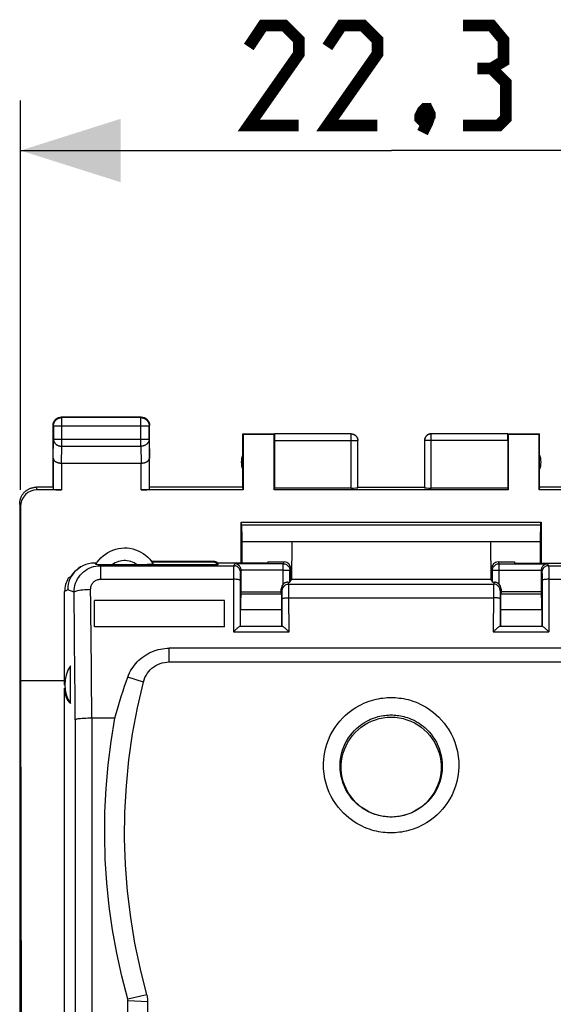
# Model space of a CAD drawing. Units: millimetres. Extents: x -17 to 122, y -24 to 46.
# Drawn here: x 39 to 55, y 7 to 36 of the extents above; entities that cross this region are included whole.
import ezdxf

# ---------------------------------------------------------------- set-up
doc = ezdxf.new("R2010")
doc.units = ezdxf.units.MM
doc.header["$LTSCALE"] = 16.335
doc.layers.get('0').update_dxf_attribs({"linetype": 'CONTINUOUS'})
for name, color, linetype in [('ASSI', 7, 'CONTINUOUS'), ('DRAFT', 7, 'CONTINUOUS'), ('RACCORDO', 7, 'CONTINUOUS')]:
    doc.layers.add(name, color=color, linetype=linetype)
doc.styles.get("Standard").update_dxf_attribs({"font": 'txt', "width": 0.8})
doc.dimstyles.new('DIMSTYLE_2', dxfattribs={"dimtxt": 3, "dimasz": 3, "dimexe": 1.5, "dimexo": 0.5, "dimgap": 0.75, "dimtad": 1, "dimdec": 1, "dimtxsty": 'STANDARD', "dimblk": '_FILLED', "dimblk1": '_FILLED', "dimblk2": '_FILLED', "dimcen": 0.09, "dimazin": 2, "dimtfac": 1, "dimtdec": 1, "dimtofl": 0, "dimtmove": 0, "dimatfit": 3, "dimldrblk": '_FILLED', "dimfxl": 1, "dimtolj": 1, "dimarcsym": 0})

# ---------------------------------------------------------------- blocks, each defined once
blk = doc.blocks.new('_FILLED')
at = {"color": 0, "linetype": 'BYBLOCK'}
blk.add_solid([(0, 0), (-1, 0.3167), (-1, -0.3167)], dxfattribs=at)
blk = doc.blocks.new('*D2')
at = {"color": 7, "linetype": 'CONTINUOUS'}
for p, q in [((38.876, 22.321), (38.876, 34)), ((61.15, 22.4), (61.15, 34)), ((38.876, 32.5), (50.013, 32.5)), ((61.15, 32.5), (50.013, 32.5))]:
    blk.add_line(p, q, dxfattribs=at)
at = {"color": 7, "linetype": 'CONTINUOUS', "xscale": 3, "yscale": 3, "zscale": 3, "rotation": 180}
blk.add_blockref('_FILLED', (38.876, 32.5), dxfattribs=at)
at = {"color": 7, "linetype": 'CONTINUOUS', "xscale": 3, "yscale": 3, "zscale": 3}
blk.add_blockref('_FILLED', (61.15, 32.5), dxfattribs=at)
at = {"color": 7, "linetype": 'CONTINUOUS', "insert": (50.013, 36.25), "char_height": 3, "width": 12.85714, "attachment_point": 2, "line_spacing_factor": 0.9}
blk.add_mtext('{\\ftxt;\\W0.0001;\\H0.0001;\\~}{\\ftxt;\\W2.8571428571;\\H3.0; }{\\ftxt;\\W0.0001;\\H0.0001;\\~}', dxfattribs=at)

msp = doc.modelspace()

# ---------------------------------------------------------------- linework, layer by layer
at = {"color": 7, "linetype": 'CONTINUOUS'}
for p, q in [((39.85, 22.4), (39.85, 24.25)), ((39.863, 24.237), (39.863, 23.844)), ((42.5, 24.5), (40.1, 24.5)), ((42.487, 24.487), (40.113, 24.487)), ((42.737, 23.844), (42.737, 24.237)), ((42.75, 22.4), (42.75, 24.25)), ((45.55, 22.4), (45.55, 24)), ((45.55, 24), (45.559, 23.991)), ((45.55, 24), (46.502, 24)), ((45.559, 23.991), (45.559, 22.321)), ((45.559, 23.991), (46.491, 23.991)), ((46.491, 23.991), (46.502, 23.998)), ((46.491, 22.321), (46.491, 23.991)), ((48.797, 23.998), (46.502, 23.998)), ((53.498, 23.998), (51.203, 23.998)), ((53.498, 24), (54.45, 24)), ((53.498, 23.998), (53.509, 23.991)), ((53.509, 23.991), (53.509, 22.321)), ((53.509, 23.991), (54.441, 23.991)), ((54.45, 24), (54.441, 23.991)), ((54.441, 22.321), (54.441, 23.991)), ((54.45, 22.4), (54.45, 24)), ((46.5, 23.798), (46.5, 22.374)), ((48.997, 22.384), (48.997, 23.798)), ((51.003, 23.798), (51.003, 22.384)), ((53.5, 23.798), (53.5, 22.374)), ((39.857, 23.267), (39.857, 22.334)), ((40.107, 23.123), (42.493, 23.123)), ((42.743, 22.334), (42.743, 23.267)), ((39.85, 22.4), (39.35, 22.4)), ((40.107, 22.321), (39.376, 22.321)), ((45.559, 22.321), (42.493, 22.321)), ((45.55, 22.4), (42.75, 22.4)), ((45.559, 22.321), (45.55, 22.4)), ((46.491, 22.321), (46.5, 22.374)), ((53.509, 22.321), (46.491, 22.321)), ((48.797, 22.374), (46.5, 22.374)), ((49, 22.4), (51, 22.4)), ((53.5, 22.374), (51.203, 22.374)), ((53.5, 22.374), (53.509, 22.321)), ((54.45, 22.4), (54.441, 22.321)), ((57.507, 22.321), (54.441, 22.321)), ((57.25, 22.4), (54.45, 22.4)), ((38.85, 21.9), (38.85, -21.9)), ((38.876, 21.821), (38.876, 16.6)), ((41.161, 20.12), (41.084, 20.12)), ((46.3, 20.155), (46.3, 20.12)), ((53.7, 20.155), (53.7, 20.12)), ((53.7, 20.12), (55.2, 20.12)), ((40.679, 20.007), (40.618, 19.967)), ((40.395, 19.721), (40.308, 19.668)), ((40.398, 19.721), (40.36, 19.647)), ((40.443, 19.791), (40.398, 19.721)), ((45, 18.998), (41.1, 18.998)), ((45, 18.209), (45, 18.998)), ((45, 18.209), (41.1, 18.209)), ((56.661, 17.568), (43.339, 17.568)), ((43.339, 17.155), (56.661, 17.155)), ((40.375, 15.913), (40.375, 17.042)), ((38.876, 16.6), (38.904, 0)), ((41.706, 15.468), (41.017, 15.468)), ((42.1, 5.303), (42.1, 6.99)), ((42.7, 5.271), (42.7, 6.958))]:
    msp.add_line(p, q, dxfattribs=at)
at = {"color": 250, "linetype": 'CONTINUOUS'}
for p, q in [((39.863, 24.237), (39.85, 24.25)), ((39.863, 24.237), (42.737, 24.237)), ((40.113, 24.487), (40.1, 24.5)), ((40.113, 23.628), (40.113, 24.487)), ((42.487, 24.487), (42.5, 24.5)), ((42.487, 23.628), (42.487, 24.487)), ((42.737, 24.237), (42.75, 24.25)), ((48.797, 22.374), (48.797, 23.998)), ((51.203, 22.374), (51.203, 23.998)), ((39.857, 23.267), (39.863, 23.844)), ((39.863, 23.844), (42.737, 23.844)), ((42.737, 23.844), (42.743, 23.267)), ((46.5, 23.798), (48.997, 23.798)), ((53.5, 23.798), (51.003, 23.798)), ((40.108, 23.123), (40.113, 23.628)), ((40.113, 23.628), (42.487, 23.628)), ((42.487, 23.628), (42.492, 23.123)), ((40.107, 23.123), (40.107, 22.321)), ((42.493, 22.321), (42.493, 23.123)), ((39.376, 22.321), (39.35, 22.4)), ((38.876, 21.821), (38.85, 21.9)), ((41.145, 20.096), (41.084, 20.12)), ((43.339, 17.155), (43.339, 17.568)), ((42.564, 16.554), (42.095, 16.698)), ((42.671, 7.173), (42.093, 7.043)), ((42.7, 6.958), (42.1, 6.99))]:
    msp.add_line(p, q, dxfattribs=at)
at = {"color": 7, "linetype": 'CONTINUOUS', "const_width": 0.35}
for points in [[(47.227, 33.25), (45.727, 33.25), (47.227, 35.393), (47.227, 35.821), (46.799, 36.25), (46.156, 36.25), (45.727, 35.607)], [(49.585, 33.25), (48.085, 33.25), (49.585, 35.393), (49.585, 35.821), (49.156, 36.25), (48.513, 36.25), (48.085, 35.607)], [(53.013, 34.964), (53.37, 35.179), (53.37, 35.821), (53.013, 36.25), (52.156, 36.25)], [(52.156, 33.25), (53.227, 33.25), (53.442, 33.464), (53.442, 34.536), (53.013, 34.964), (52.585, 34.964)], [(51.085, 33.75), (51.156, 33.607), (51.156, 33.536), (51.013, 33.393), (50.942, 33.393), (50.87, 33.464), (50.87, 33.536), (50.942, 33.679), (51.013, 33.75), (51.085, 33.75)], [(51.156, 33.536), (51.085, 33.321), (50.942, 33.036)]]:
    msp.add_lwpolyline(points, dxfattribs=at)
at = {"color": 7, "linetype": 'CONTINUOUS'}
for points in [[(39.85, 24.25), (39.85, 24.262), (39.851, 24.274), (39.853, 24.286)], [(39.853, 24.286), (39.855, 24.297), (39.857, 24.309), (39.86, 24.32), (39.864, 24.332), (39.868, 24.343), (39.873, 24.354), (39.878, 24.365), (39.883, 24.375)], [(39.863, 24.237), (39.863, 24.249), (39.864, 24.261), (39.866, 24.272), (39.868, 24.284), (39.87, 24.296), (39.873, 24.307), (39.877, 24.319), (39.881, 24.33), (39.886, 24.341), (39.891, 24.351), (39.897, 24.362), (39.903, 24.372), (39.909, 24.382), (39.917, 24.391), (39.924, 24.401), (39.932, 24.409), (39.941, 24.418), (39.949, 24.426), (39.959, 24.433), (39.968, 24.441), (39.978, 24.447), (39.988, 24.453), (39.999, 24.459), (40.009, 24.464), (40.02, 24.469), (40.031, 24.473), (40.043, 24.477), (40.054, 24.48), (40.066, 24.482), (40.078, 24.484), (40.089, 24.486), (40.101, 24.487), (40.113, 24.487)], [(39.883, 24.375), (39.89, 24.385), (39.896, 24.395), (39.903, 24.405), (39.911, 24.414), (39.919, 24.423), (39.927, 24.431), (39.936, 24.439), (39.945, 24.447), (39.955, 24.454), (39.965, 24.46), (39.975, 24.467)], [(39.975, 24.467), (39.985, 24.472), (39.996, 24.477), (40.007, 24.482), (40.018, 24.486), (40.03, 24.49), (40.041, 24.493), (40.053, 24.495), (40.064, 24.497), (40.076, 24.499), (40.088, 24.5), (40.1, 24.5)], [(42.487, 24.487), (42.499, 24.487), (42.511, 24.486), (42.522, 24.484), (42.534, 24.482), (42.546, 24.48), (42.557, 24.477), (42.569, 24.473), (42.58, 24.469), (42.591, 24.464), (42.601, 24.459), (42.612, 24.453), (42.622, 24.447), (42.632, 24.441), (42.641, 24.433), (42.651, 24.426), (42.659, 24.418), (42.668, 24.409), (42.676, 24.401), (42.683, 24.391), (42.691, 24.382), (42.697, 24.372), (42.703, 24.362), (42.709, 24.351), (42.714, 24.341), (42.719, 24.33), (42.723, 24.319), (42.727, 24.307), (42.73, 24.296), (42.732, 24.284), (42.734, 24.272), (42.736, 24.261), (42.737, 24.249), (42.737, 24.237)], [(42.5, 24.5), (42.512, 24.5), (42.524, 24.499), (42.536, 24.497)], [(42.536, 24.497), (42.547, 24.495), (42.559, 24.493), (42.57, 24.49), (42.582, 24.486), (42.593, 24.482), (42.604, 24.477), (42.615, 24.472), (42.625, 24.467)], [(42.625, 24.467), (42.635, 24.46), (42.645, 24.454), (42.655, 24.447), (42.664, 24.439), (42.673, 24.431), (42.681, 24.423), (42.689, 24.414), (42.697, 24.405), (42.704, 24.395), (42.71, 24.385), (42.717, 24.375)], [(42.717, 24.375), (42.722, 24.365), (42.727, 24.354), (42.732, 24.343), (42.736, 24.332), (42.74, 24.32), (42.743, 24.309), (42.745, 24.297), (42.747, 24.286), (42.749, 24.274), (42.75, 24.262), (42.75, 24.25)], [(48.797, 23.998), (48.807, 23.998), (48.816, 23.997), (48.826, 23.996), (48.835, 23.995), (48.845, 23.993), (48.854, 23.99), (48.863, 23.987), (48.872, 23.984), (48.88, 23.98), (48.889, 23.976), (48.897, 23.971), (48.906, 23.966), (48.913, 23.961), (48.921, 23.955), (48.928, 23.949), (48.935, 23.943), (48.942, 23.936), (48.949, 23.929), (48.955, 23.922), (48.96, 23.914), (48.966, 23.906), (48.971, 23.898), (48.975, 23.89), (48.979, 23.881), (48.983, 23.873), (48.986, 23.864), (48.989, 23.855), (48.992, 23.845), (48.994, 23.836), (48.995, 23.827), (48.996, 23.817), (48.997, 23.808), (48.997, 23.798)], [(48.8, 24), (48.809, 24), (48.817, 23.999), (48.826, 23.998), (48.835, 23.997), (48.843, 23.995), (48.852, 23.993), (48.86, 23.991), (48.868, 23.988), (48.877, 23.985), (48.885, 23.981), (48.892, 23.977), (48.9, 23.973), (48.907, 23.969), (48.915, 23.964), (48.922, 23.959), (48.929, 23.953), (48.935, 23.947), (48.941, 23.941), (48.947, 23.935), (48.953, 23.929), (48.959, 23.922), (48.964, 23.915), (48.969, 23.907), (48.973, 23.9), (48.977, 23.892), (48.981, 23.885), (48.985, 23.877), (48.988, 23.868), (48.991, 23.86), (48.993, 23.852), (48.995, 23.843), (48.997, 23.835), (48.998, 23.826), (48.999, 23.817), (49, 23.809), (49, 23.8)], [(51.2, 24), (51.191, 24), (51.183, 23.999), (51.174, 23.998), (51.165, 23.997), (51.157, 23.995), (51.148, 23.993), (51.14, 23.991), (51.132, 23.988), (51.123, 23.985), (51.115, 23.981), (51.108, 23.977), (51.1, 23.973), (51.093, 23.969), (51.085, 23.964), (51.078, 23.959), (51.071, 23.953), (51.065, 23.947), (51.059, 23.941), (51.053, 23.935), (51.047, 23.929), (51.041, 23.922), (51.036, 23.915), (51.031, 23.907), (51.027, 23.9), (51.023, 23.892), (51.019, 23.885), (51.015, 23.877), (51.012, 23.868), (51.009, 23.86), (51.007, 23.852), (51.005, 23.843), (51.003, 23.835), (51.002, 23.826), (51.001, 23.817), (51, 23.809), (51, 23.8)], [(51.203, 23.998), (51.193, 23.998), (51.184, 23.997), (51.174, 23.996), (51.165, 23.995), (51.155, 23.993), (51.146, 23.99), (51.137, 23.987), (51.128, 23.984), (51.12, 23.98), (51.111, 23.976), (51.103, 23.971), (51.094, 23.966), (51.087, 23.961), (51.079, 23.955), (51.072, 23.949), (51.065, 23.943), (51.058, 23.936), (51.051, 23.929), (51.045, 23.922), (51.04, 23.914), (51.034, 23.906), (51.029, 23.898), (51.025, 23.89), (51.021, 23.881), (51.017, 23.873), (51.014, 23.864), (51.011, 23.855), (51.008, 23.845), (51.006, 23.836), (51.005, 23.827), (51.004, 23.817), (51.003, 23.808), (51.003, 23.798)], [(39.857, 23.267), (39.857, 23.262), (39.858, 23.258), (39.859, 23.253), (39.86, 23.249), (39.861, 23.244), (39.862, 23.239), (39.864, 23.235), (39.866, 23.23), (39.868, 23.226), (39.871, 23.221), (39.873, 23.217), (39.876, 23.212), (39.88, 23.208), (39.883, 23.204), (39.887, 23.199), (39.891, 23.195), (39.896, 23.191), (39.9, 23.187), (39.905, 23.183), (39.91, 23.179), (39.916, 23.175), (39.921, 23.171), (39.927, 23.167), (39.933, 23.164), (39.94, 23.16), (39.946, 23.157), (39.953, 23.154), (39.96, 23.151), (39.968, 23.148), (39.975, 23.145), (39.983, 23.142), (39.991, 23.14), (39.999, 23.137), (40.007, 23.135), (40.016, 23.133), (40.024, 23.131), (40.033, 23.129), (40.042, 23.128), (40.051, 23.127), (40.06, 23.125), (40.069, 23.124), (40.079, 23.124), (40.088, 23.123), (40.098, 23.123), (40.108, 23.123)], [(42.493, 23.123), (42.502, 23.123), (42.512, 23.123), (42.521, 23.124), (42.531, 23.124), (42.54, 23.125), (42.549, 23.127), (42.558, 23.128), (42.567, 23.129), (42.576, 23.131), (42.585, 23.133), (42.593, 23.135), (42.601, 23.137), (42.609, 23.14), (42.617, 23.142), (42.625, 23.145), (42.632, 23.148), (42.64, 23.151), (42.647, 23.154), (42.654, 23.157), (42.66, 23.16), (42.667, 23.164), (42.673, 23.167), (42.679, 23.171), (42.684, 23.175), (42.69, 23.179), (42.695, 23.183), (42.7, 23.187), (42.704, 23.191), (42.709, 23.195), (42.713, 23.199), (42.717, 23.203), (42.72, 23.208), (42.723, 23.212), (42.727, 23.217), (42.729, 23.221), (42.732, 23.226), (42.734, 23.23), (42.736, 23.235), (42.738, 23.239), (42.739, 23.244), (42.74, 23.249), (42.741, 23.253), (42.742, 23.258), (42.743, 23.262), (42.743, 23.267)], [(38.85, 21.9), (38.85, 21.92), (38.852, 21.94), (38.854, 21.96), (38.856, 21.98), (38.86, 22), (38.864, 22.019), (38.87, 22.039), (38.876, 22.058), (38.882, 22.077), (38.89, 22.096), (38.898, 22.114), (38.907, 22.132), (38.917, 22.15), (38.927, 22.167), (38.938, 22.184), (38.95, 22.2), (38.963, 22.216), (38.976, 22.231), (38.989, 22.246), (39.004, 22.261), (39.018, 22.274), (39.034, 22.287), (39.05, 22.3), (39.066, 22.311), (39.083, 22.323), (39.1, 22.333), (39.118, 22.343), (39.136, 22.352), (39.154, 22.36), (39.173, 22.368), (39.192, 22.374), (39.211, 22.38), (39.23, 22.385), (39.25, 22.39), (39.27, 22.394), (39.29, 22.396), (39.31, 22.398), (39.33, 22.4), (39.35, 22.4)], [(41.084, 20.12), (41.002, 20.115), (40.92, 20.102), (40.839, 20.08), (40.762, 20.05), (40.688, 20.012), (40.679, 20.007)], [(40.395, 19.721), (40.433, 19.779), (40.475, 19.834), (40.521, 19.885), (40.572, 19.931), (40.628, 19.974), (40.677, 20.006)], [(40.618, 19.967), (40.554, 19.914), (40.495, 19.855), (40.443, 19.791)], [(40.36, 19.647), (40.33, 19.569), (40.308, 19.488), (40.295, 19.406), (40.291, 19.323)], [(42.095, 16.698), (42.12, 16.763), (42.148, 16.826), (42.18, 16.887), (42.215, 16.946), (42.252, 17.003), (42.292, 17.057), (42.335, 17.11), (42.381, 17.16), (42.429, 17.207), (42.479, 17.252), (42.531, 17.294), (42.586, 17.334), (42.642, 17.37), (42.7, 17.404), (42.759, 17.435), (42.82, 17.462), (42.882, 17.487), (42.945, 17.508), (43.009, 17.526), (43.074, 17.541), (43.14, 17.553), (43.206, 17.561), (43.272, 17.566), (43.339, 17.568)], [(42.564, 16.554), (42.585, 16.622), (42.611, 16.687), (42.643, 16.749), (42.68, 16.808), (42.723, 16.865), (42.77, 16.917), (42.821, 16.965), (42.877, 17.008), (42.936, 17.046), (42.998, 17.079), (43.064, 17.106), (43.131, 17.127), (43.199, 17.143), (43.268, 17.152), (43.339, 17.155)], [(41.706, 15.468), (41.744, 15.605), (41.783, 15.743), (41.824, 15.88), (41.866, 16.017), (41.909, 16.154), (41.953, 16.29), (41.999, 16.426), (42.046, 16.563), (42.095, 16.698)], [(42.671, 7.173), (42.474, 7.942), (42.311, 8.715), (42.183, 9.493), (42.088, 10.277), (42.027, 11.067), (42.001, 11.856), (42.01, 12.646), (42.052, 13.437), (42.129, 14.223), (42.24, 15.004), (42.385, 15.781), (42.564, 16.554)], [(42.094, 7.038), (41.914, 7.732), (41.763, 8.424), (41.637, 9.12), (41.538, 9.822), (41.466, 10.528), (41.42, 11.235), (41.401, 11.944), (41.408, 12.653), (41.443, 13.361), (41.504, 14.065), (41.592, 14.768), (41.706, 15.468)], [(42.7, 6.958), (42.7, 6.982), (42.699, 7.007), (42.697, 7.031), (42.694, 7.055), (42.691, 7.079), (42.687, 7.102), (42.682, 7.126), (42.677, 7.15), (42.671, 7.173)], [(42.1, 6.99), (42.1, 6.996), (42.1, 7.002), (42.099, 7.008), (42.099, 7.014), (42.098, 7.02), (42.097, 7.026), (42.096, 7.032), (42.094, 7.038)]]:
    msp.add_lwpolyline(points, dxfattribs=at)
at = {"color": 250, "linetype": 'CONTINUOUS'}
for points in [[(39.863, 23.844), (39.863, 23.834), (39.864, 23.824), (39.866, 23.814), (39.868, 23.803), (39.87, 23.793), (39.873, 23.783), (39.877, 23.774), (39.881, 23.764), (39.886, 23.755), (39.891, 23.745), (39.897, 23.736), (39.903, 23.727), (39.91, 23.719), (39.917, 23.711), (39.924, 23.703), (39.932, 23.695), (39.941, 23.688), (39.95, 23.681), (39.959, 23.674), (39.968, 23.668), (39.978, 23.662), (39.988, 23.657), (39.999, 23.652), (40.009, 23.648), (40.02, 23.644), (40.031, 23.64), (40.043, 23.637), (40.054, 23.634), (40.066, 23.632), (40.078, 23.63), (40.089, 23.629), (40.101, 23.628), (40.113, 23.628)], [(42.737, 23.844), (42.737, 23.834), (42.736, 23.824), (42.734, 23.814), (42.732, 23.803), (42.73, 23.793), (42.727, 23.783), (42.723, 23.774), (42.719, 23.764), (42.714, 23.755), (42.709, 23.745), (42.703, 23.736), (42.697, 23.727), (42.69, 23.719), (42.683, 23.711), (42.676, 23.703), (42.668, 23.695), (42.659, 23.688), (42.65, 23.681), (42.641, 23.674), (42.632, 23.668), (42.622, 23.662), (42.612, 23.657), (42.601, 23.652), (42.591, 23.648), (42.58, 23.644), (42.569, 23.64), (42.557, 23.637), (42.546, 23.634), (42.534, 23.632), (42.522, 23.63), (42.511, 23.629), (42.499, 23.628), (42.487, 23.628)]]:
    msp.add_lwpolyline(points, dxfattribs=at)
at = {"color": 7, "linetype": 'CONTINUOUS'}
for centre, start, end in [((46, 23.15), 154.1581, 205.8419), ((54, 23.15), 334.1581, 25.8419)]:
    msp.add_arc(centre, 0.5, start, end, dxfattribs=at)
for centre, major_axis, ratio, start_param, end_param in [((46.502, 23.798), (0, 0.2), 0.008727, 0.005818, 1.570796), ((53.498, 23.798), (0, 0.2), 0.008727, -1.570796, -0.005818), ((39.376, 21.821), (-0.158, 0.475), 0.998478, -0.32105, 1.248833), ((40.107, 22.334), (0.25, 0), 0.052408, -3.135775, -1.570796), ((42.493, 22.334), (0.25, 0), 0.052408, -1.570796, -0.005818), ((48.797, 22.384), (0.2, 0), 0.052408, -1.570796, -0.008727), ((51.203, 22.384), (0.2, 0), 0.052408, -3.132866, -1.570796), ((41.003, 19.269), (0.803, 0), 0.994829, 2.617994, 3.141593), ((41.2, 16.521), (0.725, 0.725), 0.948965, 8.065006, 9.266114), ((41.2, 16.971), (0.803, 1.076), 0.554317, -3.780435, -3.179881)]:
    msp.add_ellipse(centre, major_axis=major_axis, ratio=ratio, start_param=start_param, end_param=end_param, dxfattribs=at)
at = {"layer": 'ASSI', "color": 7, "linetype": 'CONTINUOUS'}
for p, q in [((40.2, 16.468), (40.2, 19.269)), ((41.1, 18.209), (41.1, 18.998)), ((40.2, 5.277), (40.2, 16.373))]:
    msp.add_line(p, q, dxfattribs=at)
at = {"layer": 'DRAFT', "color": 7, "linetype": 'CONTINUOUS'}
for p, q in [((45.5, 20.12), (45.5, 21.348)), ((45.5, 21.348), (54.5, 21.348)), ((54.5, 21.348), (54.5, 20.12)), ((47.02, 20.758), (47.012, 19.632)), ((52.98, 20.758), (47.02, 20.758)), ((52.98, 20.758), (52.988, 19.632)), ((46.988, 19.607), (47, 19.607)), ((47, 19.607), (47.012, 19.632)), ((52.988, 19.632), (47.012, 19.632)), ((53, 19.607), (52.988, 19.632)), ((53.012, 19.607), (53, 19.607)), ((45.5, 19.258), (46.7, 19.258)), ((54.5, 19.258), (53.3, 19.258)), ((38.876, 16.6), (40.2, 16.6))]:
    msp.add_line(p, q, dxfattribs=at)
for points in [[(50, 12.504), (49.878, 12.509), (49.759, 12.523), (49.641, 12.547), (49.525, 12.581), (49.412, 12.624), (49.302, 12.676), (49.198, 12.736), (49.099, 12.804), (49.006, 12.88), (48.919, 12.964), (48.838, 13.055), (48.765, 13.151), (48.701, 13.253), (48.645, 13.359), (48.598, 13.47), (48.56, 13.584), (48.53, 13.703), (48.511, 13.822), (48.501, 13.942), (48.501, 14.062), (48.511, 14.181), (48.53, 14.301), (48.56, 14.419), (48.598, 14.534), (48.645, 14.644), (48.701, 14.751), (48.765, 14.852), (48.838, 14.948), (48.919, 15.04), (49.006, 15.123), (49.099, 15.199), (49.198, 15.268), (49.302, 15.328), (49.412, 15.379), (49.525, 15.423), (49.641, 15.456), (49.759, 15.48), (49.878, 15.495), (50, 15.5)], [(50, 15.5), (50.122, 15.495), (50.241, 15.48), (50.359, 15.456), (50.475, 15.423), (50.588, 15.379), (50.698, 15.328), (50.802, 15.268), (50.901, 15.199), (50.994, 15.123), (51.081, 15.04), (51.162, 14.948), (51.235, 14.852), (51.299, 14.751), (51.355, 14.644), (51.402, 14.534), (51.44, 14.419), (51.47, 14.301), (51.489, 14.181), (51.499, 14.062), (51.499, 13.942), (51.489, 13.822), (51.47, 13.703), (51.44, 13.584), (51.402, 13.47), (51.355, 13.359), (51.299, 13.253), (51.235, 13.151), (51.162, 13.055), (51.081, 12.964), (50.994, 12.88), (50.901, 12.804), (50.802, 12.736), (50.698, 12.676), (50.588, 12.624), (50.475, 12.581), (50.359, 12.547), (50.241, 12.523), (50.122, 12.509), (50, 12.504)]]:
    msp.add_lwpolyline(points, dxfattribs=at)
at = {"layer": 'RACCORDO', "color": 7, "linetype": 'CONTINUOUS'}
for p, q in [((45.516, 21.265), (45.5, 21.348)), ((54.484, 21.265), (54.5, 21.348)), ((45.524, 20.12), (45.524, 20.767)), ((54.476, 20.767), (54.476, 20.12)), ((44.668, 20.17), (42.806, 20.17)), ((44.668, 20.146), (42.822, 20.146)), ((44.8, 20.12), (44.8, 20.067)), ((46.3, 20.12), (44.8, 20.12)), ((46.3, 20.155), (46.788, 20.155)), ((53.212, 20.155), (53.7, 20.155)), ((40.679, 20.007), (40.677, 20.006)), ((41.221, 20.073), (41.161, 20.076)), ((45.5, 19.258), (45.5, 19.895)), ((46.988, 19.607), (46.988, 19.955)), ((53.012, 19.955), (53.012, 19.607)), ((54.5, 19.895), (54.5, 19.258)), ((46.988, 19.607), (46.962, 19.554)), ((53.038, 19.554), (53.012, 19.607)), ((45.487, 19.19), (45.5, 19.258)), ((46.7, 19.258), (46.7, 19.347)), ((46.713, 19.19), (46.7, 19.258)), ((53.3, 19.258), (53.287, 19.19)), ((53.3, 19.347), (53.3, 19.258)), ((54.5, 19.258), (54.513, 19.19)), ((45.479, 18.227), (45.479, 18.718)), ((46.721, 18.227), (46.721, 18.718)), ((53.279, 18.718), (53.279, 18.227)), ((54.521, 18.718), (54.521, 18.227)), ((45.299, 18.092), (45.266, 18.061)), ((45.463, 18.227), (46.737, 18.227)), ((53.099, 18.092), (53.066, 18.061)), ((53.263, 18.227), (54.537, 18.227))]:
    msp.add_line(p, q, dxfattribs=at)
at = {"layer": 'RACCORDO', "color": 250, "linetype": 'CONTINUOUS'}
for p, q in [((45.516, 21.265), (54.484, 21.265)), ((45.524, 20.767), (54.476, 20.767)), ((44.668, 20.17), (44.668, 20.146)), ((45.274, 20.043), (45.303, 20.102)), ((46.762, 20.102), (45.303, 20.102)), ((46.762, 20.102), (46.788, 20.155)), ((46.762, 19.492), (46.762, 20.102)), ((53.212, 20.155), (53.238, 20.102)), ((53.238, 19.492), (53.238, 20.102)), ((53.238, 20.102), (54.697, 20.102)), ((54.697, 20.102), (54.726, 20.043)), ((41.2, 20.074), (41.276, 20.043)), ((41.276, 20.043), (41.276, 19.636)), ((41.276, 20.043), (45.274, 20.043)), ((45.271, 19.875), (45.27, 19.803)), ((45.27, 19.803), (45.27, 19.722)), ((45.5, 19.895), (45.474, 19.844)), ((46.762, 19.912), (45.499, 19.912)), ((46.962, 19.902), (46.988, 19.955)), ((46.962, 19.554), (46.962, 19.902)), ((53.012, 19.955), (53.038, 19.902)), ((53.038, 19.554), (53.038, 19.902)), ((53.238, 19.912), (54.501, 19.912)), ((54.5, 19.895), (54.526, 19.844)), ((54.528, 19.796), (54.529, 19.762)), ((54.726, 20.043), (58.724, 20.043)), ((54.728, 19.964), (54.729, 19.908)), ((54.729, 19.908), (54.73, 19.84)), ((54.73, 19.84), (54.73, 19.764)), ((41.276, 19.636), (45.27, 19.636)), ((45.27, 19.722), (45.266, 18.061)), ((45.47, 19.626), (45.467, 18.226)), ((45.471, 19.762), (45.47, 19.722)), ((45.47, 19.722), (45.47, 19.676)), ((45.47, 19.676), (45.47, 19.626)), ((46.899, 19.549), (46.927, 19.493)), ((53.101, 19.549), (53.073, 19.493)), ((54.529, 19.762), (54.53, 19.722)), ((54.53, 19.722), (54.53, 19.675)), ((54.53, 19.675), (54.53, 19.626)), ((54.73, 19.636), (58.724, 19.636)), ((40.291, 19.323), (40.2, 19.269)), ((40.482, 19.246), (40.291, 19.323)), ((46.727, 19.293), (46.7, 19.347)), ((46.73, 19.211), (46.73, 19.245)), ((46.731, 19.17), (46.73, 19.211)), ((46.927, 19.493), (53.073, 19.493)), ((46.93, 19.356), (46.93, 19.412)), ((46.931, 19.288), (46.93, 19.356)), ((46.931, 19.211), (46.931, 19.288)), ((53.069, 19.324), (53.069, 19.25)), ((53.069, 19.25), (53.069, 19.169)), ((53.3, 19.347), (53.273, 19.293)), ((46.713, 19.19), (45.487, 19.19)), ((46.731, 19.124), (46.731, 19.17)), ((46.732, 19.074), (46.731, 19.124)), ((46.733, 18.226), (46.732, 19.074)), ((46.932, 19.082), (53.068, 19.082)), ((53.069, 19.169), (53.066, 18.061)), ((53.269, 19.099), (53.267, 18.226)), ((53.269, 19.192), (53.269, 19.148)), ((53.269, 19.148), (53.269, 19.099)), ((54.513, 19.19), (53.287, 19.19)), ((46.721, 18.718), (45.479, 18.718)), ((54.521, 18.718), (53.279, 18.718)), ((45.266, 18.061), (46.934, 18.061)), ((53.066, 18.061), (54.734, 18.061)), ((40.519, 15.423), (40.519, 3.386)), ((41.017, 15.468), (41.017, 3.907))]:
    msp.add_line(p, q, dxfattribs=at)
at = {"layer": 'RACCORDO', "color": 7, "linetype": 'CONTINUOUS'}
for points in [[(41.135, 20.08), (41.18, 20.15), (41.232, 20.219), (41.29, 20.282), (41.354, 20.341), (41.422, 20.394), (41.494, 20.44), (41.571, 20.481), (41.65, 20.514), (41.732, 20.541), (41.816, 20.561), (41.902, 20.573), (41.988, 20.577), (42.074, 20.575), (42.16, 20.565), (42.244, 20.547), (42.327, 20.523), (42.407, 20.491), (42.484, 20.452), (42.558, 20.408), (42.627, 20.356), (42.692, 20.299), (42.752, 20.237), (42.806, 20.17), (42.85, 20.105)], [(42.85, 20.105), (42.85, 20.102), (42.846, 20.098), (42.837, 20.095), (42.823, 20.091), (42.804, 20.087), (42.78, 20.083), (42.75, 20.08), (42.716, 20.077), (42.678, 20.075), (42.636, 20.072), (42.589, 20.071), (42.54, 20.069), (42.488, 20.068), (42.433, 20.068), (42.375, 20.067)], [(45.499, 19.912), (45.497, 19.932), (45.492, 19.95), (45.486, 19.969), (45.478, 19.987), (45.469, 20.004), (45.458, 20.021), (45.445, 20.036), (45.431, 20.049), (45.416, 20.062), (45.4, 20.073), (45.383, 20.082), (45.365, 20.09), (45.346, 20.096), (45.325, 20.1), (45.303, 20.102)], [(54.697, 20.102), (54.675, 20.1), (54.654, 20.096), (54.635, 20.09), (54.616, 20.082), (54.599, 20.072), (54.583, 20.061), (54.568, 20.049), (54.554, 20.035), (54.542, 20.02), (54.531, 20.004), (54.521, 19.986), (54.514, 19.968), (54.508, 19.95), (54.503, 19.931), (54.501, 19.912)], [(41.161, 20.076), (41.152, 20.076), (41.145, 20.077), (41.14, 20.077), (41.136, 20.078), (41.135, 20.079), (41.135, 20.08)], [(44.8, 20.067), (41.579, 20.067), (41.534, 20.068), (41.491, 20.068), (41.449, 20.068), (41.408, 20.069), (41.37, 20.069), (41.335, 20.07), (41.301, 20.07), (41.271, 20.071), (41.244, 20.072), (41.221, 20.073)], [(46.899, 19.549), (46.884, 19.549), (46.869, 19.546), (46.854, 19.543), (46.838, 19.538), (46.822, 19.532), (46.806, 19.525), (46.791, 19.515), (46.776, 19.504), (46.762, 19.492)], [(53.238, 19.492), (53.224, 19.504), (53.21, 19.515), (53.194, 19.524), (53.179, 19.532), (53.162, 19.538), (53.146, 19.543), (53.131, 19.546), (53.116, 19.549), (53.101, 19.549)], [(45.463, 18.227), (45.459, 18.226), (45.452, 18.223), (45.444, 18.218), (45.433, 18.21), (45.421, 18.201), (45.408, 18.19), (45.394, 18.179), (45.379, 18.166), (45.364, 18.152), (45.348, 18.138), (45.332, 18.123), (45.315, 18.108), (45.299, 18.092)], [(46.737, 18.227), (46.741, 18.226), (46.748, 18.223), (46.756, 18.218), (46.767, 18.21), (46.779, 18.201), (46.792, 18.19), (46.806, 18.179), (46.821, 18.166), (46.836, 18.152), (46.852, 18.138), (46.868, 18.123), (46.885, 18.108), (46.901, 18.092), (46.934, 18.061)], [(53.263, 18.227), (53.259, 18.226), (53.252, 18.223), (53.244, 18.218), (53.233, 18.21), (53.221, 18.201), (53.208, 18.19), (53.194, 18.179), (53.179, 18.166), (53.164, 18.152), (53.148, 18.138), (53.132, 18.123), (53.115, 18.108), (53.099, 18.092)], [(54.537, 18.227), (54.541, 18.226), (54.548, 18.223), (54.556, 18.218), (54.567, 18.21), (54.579, 18.201), (54.592, 18.19), (54.606, 18.179), (54.621, 18.166), (54.636, 18.152), (54.652, 18.138), (54.668, 18.123), (54.685, 18.108), (54.701, 18.092), (54.734, 18.061)], [(41.017, 15.468), (40.955, 15.467), (40.894, 15.466), (40.836, 15.464), (40.78, 15.461), (40.727, 15.458), (40.679, 15.454), (40.636, 15.45), (40.599, 15.445), (40.568, 15.44), (40.545, 15.434), (40.528, 15.428), (40.519, 15.423)], [(50, 12.504), (49.956, 12.504), (49.911, 12.506), (49.864, 12.51), (49.817, 12.515), (49.769, 12.521), (49.72, 12.53), (49.669, 12.54), (49.618, 12.552), (49.565, 12.567), (49.51, 12.584), (49.455, 12.604), (49.398, 12.627), (49.34, 12.653), (49.281, 12.683), (49.221, 12.716), (49.161, 12.754), (49.1, 12.795), (49.039, 12.842), (48.978, 12.894), (48.918, 12.951), (48.858, 13.013), (48.8, 13.082), (48.745, 13.156), (48.692, 13.236), (48.643, 13.323), (48.598, 13.415), (48.559, 13.513), (48.525, 13.616), (48.499, 13.724), (48.48, 13.835), (48.47, 13.949), (48.467, 14.065), (48.474, 14.18), (48.489, 14.293), (48.512, 14.403), (48.543, 14.509), (48.58, 14.61), (48.623, 14.706), (48.671, 14.796), (48.722, 14.88), (48.778, 14.958), (48.836, 15.03), (48.895, 15.096), (48.956, 15.155), (49.018, 15.21), (49.08, 15.259), (49.142, 15.303), (49.204, 15.342), (49.265, 15.378), (49.325, 15.409), (49.384, 15.436), (49.443, 15.46), (49.499, 15.481), (49.555, 15.499), (49.61, 15.515), (49.663, 15.528), (49.714, 15.538), (49.765, 15.547), (49.814, 15.554), (49.862, 15.559), (49.909, 15.563), (49.955, 15.565), (50, 15.565)], [(50, 15.565), (50.044, 15.565), (50.089, 15.563), (50.136, 15.559), (50.183, 15.554), (50.231, 15.548), (50.28, 15.539), (50.331, 15.529), (50.382, 15.517), (50.435, 15.502), (50.49, 15.485), (50.545, 15.465), (50.602, 15.442), (50.66, 15.416), (50.719, 15.386), (50.779, 15.353), (50.839, 15.315), (50.9, 15.274), (50.961, 15.227), (51.022, 15.175), (51.082, 15.118), (51.142, 15.056), (51.2, 14.987), (51.255, 14.913), (51.308, 14.833), (51.357, 14.746), (51.402, 14.654), (51.441, 14.556), (51.475, 14.453), (51.501, 14.345), (51.52, 14.234), (51.53, 14.12), (51.533, 14.004), (51.526, 13.889), (51.511, 13.776), (51.488, 13.666), (51.457, 13.56), (51.42, 13.459), (51.377, 13.363), (51.329, 13.273), (51.278, 13.189), (51.222, 13.111), (51.164, 13.039), (51.105, 12.973), (51.044, 12.914), (50.982, 12.859), (50.92, 12.81), (50.858, 12.766), (50.796, 12.727), (50.735, 12.691), (50.675, 12.66), (50.616, 12.633), (50.557, 12.609), (50.501, 12.588), (50.445, 12.57), (50.39, 12.554), (50.337, 12.541), (50.286, 12.531), (50.235, 12.522), (50.186, 12.515), (50.138, 12.51), (50.091, 12.506), (50.045, 12.504), (50, 12.504)]]:
    msp.add_lwpolyline(points, dxfattribs=at)
at = {"layer": 'RACCORDO', "color": 250, "linetype": 'CONTINUOUS'}
for points in [[(42.375, 20.067), (42.331, 20.099), (42.286, 20.126), (42.238, 20.149), (42.187, 20.168), (42.135, 20.183), (42.081, 20.193), (42.027, 20.198), (41.972, 20.198), (41.918, 20.193), (41.865, 20.183), (41.812, 20.168), (41.762, 20.149), (41.714, 20.126), (41.669, 20.099), (41.625, 20.067)], [(46.762, 20.102), (46.788, 20.1), (46.813, 20.095), (46.838, 20.087), (46.861, 20.075), (46.883, 20.061), (46.903, 20.043), (46.92, 20.024), (46.935, 20.002), (46.946, 19.979), (46.955, 19.954), (46.96, 19.928), (46.962, 19.902)], [(53.038, 19.902), (53.04, 19.928), (53.045, 19.954), (53.054, 19.979), (53.065, 20.002), (53.08, 20.024), (53.097, 20.043), (53.117, 20.061), (53.139, 20.075), (53.162, 20.087), (53.187, 20.095), (53.212, 20.1), (53.238, 20.102)], [(40.482, 19.246), (40.485, 19.316), (40.494, 19.385), (40.509, 19.453), (40.53, 19.519), (40.557, 19.584), (40.589, 19.645), (40.626, 19.704), (40.668, 19.759), (40.715, 19.81), (40.766, 19.857), (40.821, 19.899), (40.879, 19.936), (40.94, 19.969), (41.004, 19.995), (41.07, 20.016), (41.138, 20.031), (41.206, 20.04), (41.276, 20.043)], [(45.274, 20.043), (45.274, 20.04), (45.273, 20.032), (45.273, 20.021), (45.273, 20.005), (45.272, 19.986), (45.272, 19.964), (45.271, 19.937), (45.271, 19.875)], [(45.474, 19.844), (45.473, 19.87), (45.467, 19.895), (45.459, 19.92), (45.447, 19.944), (45.433, 19.965), (45.416, 19.985), (45.396, 20.002), (45.374, 20.017), (45.351, 20.028), (45.326, 20.037), (45.3, 20.042), (45.274, 20.043)], [(45.474, 19.844), (45.474, 19.842), (45.473, 19.837), (45.473, 19.83), (45.473, 19.821), (45.472, 19.81), (45.472, 19.796), (45.471, 19.762)], [(46.762, 19.912), (46.787, 19.912), (46.812, 19.912), (46.836, 19.912), (46.86, 19.911), (46.881, 19.91), (46.901, 19.909), (46.919, 19.908), (46.933, 19.907), (46.945, 19.906), (46.954, 19.905), (46.959, 19.904), (46.962, 19.902)], [(53.038, 19.902), (53.041, 19.904), (53.046, 19.905), (53.055, 19.906), (53.067, 19.907), (53.081, 19.908), (53.099, 19.909), (53.119, 19.91), (53.14, 19.911), (53.164, 19.912), (53.188, 19.912), (53.213, 19.912), (53.238, 19.912)], [(54.726, 20.043), (54.7, 20.042), (54.674, 20.037), (54.649, 20.028), (54.626, 20.017), (54.604, 20.002), (54.584, 19.985), (54.567, 19.965), (54.553, 19.944), (54.541, 19.92), (54.533, 19.895), (54.527, 19.87), (54.526, 19.844)], [(54.526, 19.844), (54.526, 19.842), (54.527, 19.837), (54.527, 19.83), (54.527, 19.821), (54.528, 19.81), (54.528, 19.796)], [(54.726, 20.043), (54.726, 20.04), (54.727, 20.032), (54.727, 20.021), (54.727, 20.005), (54.728, 19.986), (54.728, 19.964)], [(40.98, 19.335), (40.981, 19.361), (40.984, 19.387), (40.989, 19.413), (40.997, 19.438), (41.007, 19.462), (41.019, 19.486), (41.032, 19.508), (41.048, 19.529), (41.065, 19.548), (41.084, 19.566), (41.105, 19.582), (41.127, 19.596), (41.15, 19.608), (41.174, 19.618), (41.199, 19.626), (41.224, 19.632), (41.249, 19.635), (41.276, 19.636)], [(45.47, 19.599), (45.467, 19.604), (45.462, 19.609), (45.453, 19.613), (45.442, 19.618), (45.427, 19.622), (45.41, 19.625), (45.39, 19.628), (45.369, 19.631), (45.345, 19.633), (45.321, 19.635), (45.295, 19.636), (45.27, 19.636)], [(54.73, 19.636), (54.705, 19.636), (54.679, 19.635), (54.655, 19.633), (54.631, 19.631), (54.61, 19.628), (54.59, 19.625), (54.573, 19.622), (54.558, 19.618), (54.547, 19.613), (54.538, 19.609), (54.533, 19.604), (54.53, 19.599)], [(54.53, 19.626), (54.532, 18.684), (54.533, 18.455), (54.533, 18.226)], [(54.73, 19.764), (54.73, 19.68), (54.734, 18.061)], [(40.482, 19.246), (40.491, 19.257), (40.508, 19.268), (40.532, 19.279), (40.562, 19.289), (40.6, 19.298), (40.642, 19.307), (40.69, 19.315), (40.743, 19.321), (40.799, 19.326), (40.858, 19.33), (40.919, 19.333), (40.98, 19.335)], [(40.519, 15.423), (40.515, 15.849), (40.512, 16.275), (40.508, 16.7), (40.504, 17.125), (40.5, 17.55), (40.496, 17.975), (40.492, 18.399), (40.487, 18.823), (40.482, 19.246)], [(41.017, 15.468), (41.014, 15.899), (41.01, 16.33), (41.006, 16.76), (41.003, 17.19), (40.998, 17.619), (40.994, 18.049), (40.99, 18.478), (40.985, 18.906), (40.98, 19.335)], [(46.727, 19.293), (46.729, 19.319), (46.734, 19.345), (46.742, 19.37), (46.754, 19.393), (46.768, 19.415), (46.786, 19.434), (46.805, 19.452), (46.827, 19.466), (46.85, 19.478), (46.875, 19.486), (46.901, 19.491), (46.927, 19.493)], [(46.73, 19.245), (46.729, 19.259), (46.729, 19.27), (46.728, 19.28), (46.728, 19.286), (46.727, 19.291), (46.727, 19.293)], [(46.93, 19.412), (46.929, 19.435), (46.929, 19.455), (46.928, 19.47), (46.928, 19.482), (46.927, 19.489), (46.927, 19.493)], [(46.934, 18.061), (46.932, 19.126), (46.931, 19.211)], [(53.073, 19.493), (53.073, 19.489), (53.072, 19.482), (53.072, 19.47), (53.071, 19.455), (53.071, 19.435), (53.07, 19.412), (53.07, 19.386), (53.069, 19.324)], [(53.273, 19.293), (53.271, 19.319), (53.266, 19.345), (53.258, 19.37), (53.246, 19.393), (53.232, 19.415), (53.214, 19.434), (53.195, 19.452), (53.173, 19.466), (53.15, 19.478), (53.125, 19.486), (53.099, 19.491), (53.073, 19.493)], [(53.273, 19.293), (53.273, 19.291), (53.272, 19.286), (53.272, 19.28), (53.271, 19.27), (53.271, 19.259), (53.27, 19.245), (53.27, 19.229), (53.269, 19.192)], [(46.732, 19.047), (46.734, 19.052), (46.739, 19.056), (46.748, 19.06), (46.76, 19.065), (46.774, 19.068), (46.791, 19.072), (46.811, 19.075), (46.833, 19.078), (46.856, 19.08), (46.88, 19.081), (46.906, 19.082), (46.932, 19.082)], [(53.268, 19.047), (53.266, 19.052), (53.261, 19.056), (53.252, 19.06), (53.24, 19.065), (53.226, 19.068), (53.209, 19.072), (53.189, 19.075), (53.167, 19.078), (53.144, 19.08), (53.12, 19.081), (53.094, 19.082), (53.068, 19.082)], [(50, 12.03), (49.941, 12.031), (49.881, 12.033), (49.82, 12.038), (49.758, 12.044), (49.694, 12.053), (49.629, 12.064), (49.562, 12.078), (49.493, 12.094), (49.423, 12.114), (49.351, 12.136), (49.277, 12.163), (49.202, 12.193), (49.125, 12.228), (49.047, 12.267), (48.968, 12.311), (48.887, 12.361), (48.806, 12.417), (48.726, 12.479), (48.645, 12.547), (48.565, 12.622), (48.486, 12.705), (48.41, 12.796), (48.335, 12.895), (48.266, 13.001), (48.201, 13.116), (48.141, 13.239), (48.089, 13.368), (48.046, 13.505), (48.01, 13.648), (47.985, 13.795), (47.972, 13.946), (47.969, 14.1), (47.977, 14.251), (47.997, 14.401), (48.028, 14.548), (48.068, 14.689), (48.117, 14.822), (48.174, 14.949), (48.237, 15.069), (48.306, 15.18), (48.38, 15.283), (48.456, 15.379), (48.535, 15.466), (48.616, 15.545), (48.698, 15.617), (48.78, 15.683), (48.862, 15.741), (48.944, 15.793), (49.025, 15.84), (49.105, 15.881), (49.184, 15.918), (49.261, 15.95), (49.336, 15.977), (49.41, 16.001), (49.482, 16.022), (49.553, 16.039), (49.621, 16.053), (49.688, 16.065), (49.754, 16.074), (49.817, 16.08), (49.88, 16.085), (49.941, 16.088), (50, 16.089)], [(50, 16.089), (50.059, 16.088), (50.119, 16.085), (50.18, 16.081), (50.242, 16.074), (50.306, 16.066), (50.371, 16.055), (50.438, 16.041), (50.507, 16.025), (50.577, 16.005), (50.649, 15.982), (50.723, 15.956), (50.798, 15.926), (50.875, 15.891), (50.953, 15.852), (51.032, 15.807), (51.113, 15.757), (51.194, 15.702), (51.274, 15.64), (51.355, 15.572), (51.435, 15.496), (51.514, 15.413), (51.59, 15.322), (51.665, 15.224), (51.734, 15.117), (51.799, 15.003), (51.859, 14.88), (51.911, 14.75), (51.954, 14.614), (51.99, 14.47), (52.015, 14.324), (52.028, 14.173), (52.031, 14.019), (52.023, 13.867), (52.003, 13.718), (51.972, 13.571), (51.932, 13.43), (51.883, 13.296), (51.826, 13.169), (51.763, 13.05), (51.694, 12.939), (51.62, 12.835), (51.544, 12.74), (51.465, 12.653), (51.384, 12.574), (51.302, 12.501), (51.22, 12.436), (51.138, 12.378), (51.056, 12.325), (50.975, 12.279), (50.895, 12.237), (50.816, 12.201), (50.739, 12.169), (50.664, 12.141), (50.59, 12.117), (50.518, 12.097), (50.447, 12.08), (50.379, 12.065), (50.312, 12.054), (50.246, 12.045), (50.183, 12.038), (50.12, 12.033), (50.059, 12.031), (50, 12.03)]]:
    msp.add_lwpolyline(points, dxfattribs=at)
at = {"layer": 'RACCORDO', "color": 7, "linetype": 'CONTINUOUS'}
for centre, major_axis, ratio, start_param, end_param in [((45.516, 20.767), (0, 0.5), 0.017455, -1.570796, -0.087266), ((54.484, 20.767), (0, 0.5), 0.017455, 0.087266, 1.570796), ((44.668, 19.97), (0, 0.2), 0.997562, -0.722734, 0), ((44.668, 19.833), (0, 0.313), 0.639808, -0.722734, 0), ((46.788, 19.955), (0.058, 0.192), 0.997256, -1.276763, 0.292513), ((53.212, 19.955), (-0.058, 0.192), 0.997256, -0.292513, 1.276763), ((45.3, 19.895), (0.058, 0.192), 0.997256, -1.276763, -1.191017), ((54.7, 19.895), (-0.058, 0.192), 0.997256, 1.191017, 1.276763), ((46.762, 19.554), (0.2, 0), 0.035033, -0.814773, -0.017453), ((53.238, 19.554), (0.2, 0), 0.035033, -3.124139, -2.32682), ((46.9, 19.347), (-0.058, 0.192), 0.997256, 0.470506, 1.276763), ((53.1, 19.347), (0.058, 0.192), 0.997256, -1.276763, -0.470506), ((45.488, 18.692), (0, 0.5), 0.017431, 0.087251, 1.518421), ((46.712, 18.692), (0, 0.5), 0.017431, -1.518421, -0.087251), ((53.288, 18.692), (0, 0.5), 0.017431, 0.087251, 1.518421), ((54.512, 18.692), (0, 0.5), 0.017431, -1.518421, -0.087251)]:
    msp.add_ellipse(centre, major_axis=major_axis, ratio=ratio, start_param=start_param, end_param=end_param, dxfattribs=at)

# ---------------------------------------------------------------- dimensions: what is measured, and where the dimension line sits
at = {"color": 7, "linetype": 'CONTINUOUS'}
dim = msp.add_linear_dim(base=(61.15, 32.5), p1=(38.876, 21.821), p2=(61.15, 21.9), text='{\\ftxt;\\W0.0001;\\H0.0001;\\~}{\\ftxt;\\W2.8571428571;\\H3.0; }{\\ftxt;\\W0.0001;\\H0.0001;\\~}', dimstyle='DIMSTYLE_2', dxfattribs=at)
dim.commit()
dim.dimension.update_dxf_attribs({"geometry": '*D2', "text_midpoint": (49.585, 32.5), "dimtype": 160})

doc.saveas('drawing.dxf')
